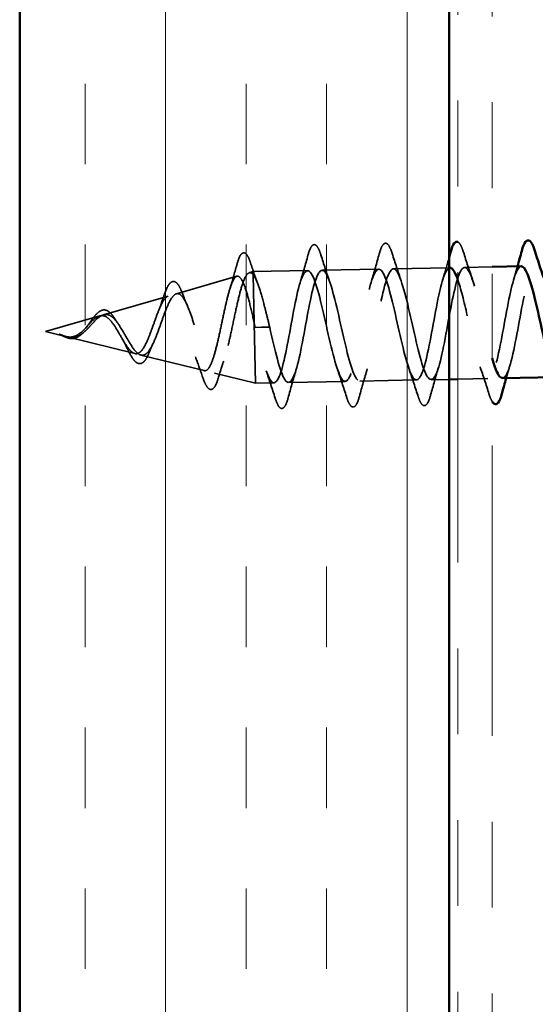
# Model space of a CAD drawing. Units: inches. Extents: x 0.6 to 33.4, y 0.6 to 21.4.
# Drawn here: x 14.5 to 15.1, y 18 to 19.1 of the extents above; entities that cross this region are included whole.
import ezdxf

# ---------------------------------------------------------------- set-up
doc = ezdxf.new("R2010")
doc.units = ezdxf.units.IN
doc.header["$LTSCALE"] = 2
doc.header["$MEASUREMENT"] = 0
doc.linetypes.add('DASHED', pattern=[0.2067, 0.1654, -0.0413])
doc.linetypes.add('DOUBLE_DASH_CHAIN', pattern=[1.2403, 0.6614, -0.0827, 0.1654, -0.0827, 0.1654, -0.0827])
for name, color, linetype, lineweight in [('Hatch (ANSI)', 7, 'Continuous', 18), ('Hidden (ANSI)', 7, 'DASHED', 35), ('Visible (ANSI)', 7, 'Continuous', 50)]:
    doc.layers.add(name, color=color, linetype=linetype, lineweight=lineweight)

msp = doc.modelspace()

# ---------------------------------------------------------------- hatches: boundary and pattern name
at = {"layer": 'Hatch (ANSI)', "true_color": 0x804000}
h = msp.add_hatch(dxfattribs=at)
h.set_pattern_fill('INSUL', color=36, scale=0.75, angle=90, style=0)
h.paths.add_polyline_path([(14.955281, 20.487983), (14.955281, 6.537775), (14.455281, 6.537775), (14.455281, 20.487983)])

# ---------------------------------------------------------------- linework, layer by layer
at = {"layer": 'Hidden (ANSI)', "ltscale": 0.004328}
msp.add_line((14.722609, 18.811238), (14.727076, 18.812529), dxfattribs=at)
at = {"layer": 'Hidden (ANSI)', "ltscale": 0.060136}
msp.add_line((14.790314, 18.813789), (14.727076, 18.812529), dxfattribs=at)
at = {"layer": 'Hidden (ANSI)', "ltscale": 0.020374}
msp.add_line((14.727076, 18.812529), (14.727146, 18.809007), dxfattribs=at)
at = {"layer": 'Hidden (ANSI)', "ltscale": 0.062755}
for p, q in [((14.873297, 18.815442), (14.80731, 18.814127)), ((14.834395, 18.684641), (14.768408, 18.683327)), ((14.917378, 18.686294), (14.851391, 18.68498))]:
    msp.add_line(p, q, dxfattribs=at)
at = {"layer": 'Hidden (ANSI)', "ltscale": 0.061803}
msp.add_line((14.955281, 18.817075), (14.890294, 18.815781), dxfattribs=at)
at = {"layer": 'Hidden (ANSI)', "ltscale": 0.030385}
msp.add_line((15.005281, 18.818071), (14.973277, 18.817434), dxfattribs=at)
at = {"layer": 'Hidden (ANSI)', "ltscale": 0.069707}
msp.add_line((14.637754, 18.786719), (14.708173, 18.807067), dxfattribs=at)
at = {"layer": 'Hidden (ANSI)', "ltscale": 0.071462}
msp.add_line((14.727146, 18.809007), (14.728262, 18.752995), dxfattribs=at)
at = {"layer": 'Hidden (ANSI)', "ltscale": 0.074634}
msp.add_line((14.552899, 18.7622), (14.628288, 18.783984), dxfattribs=at)
at = {"layer": 'Hidden (ANSI)', "ltscale": 0.062337}
msp.add_line((14.485419, 18.742702), (14.548403, 18.760901), dxfattribs=at)
at = {"layer": 'Hidden (ANSI)', "ltscale": 0.022741}
msp.add_line((14.485419, 18.742702), (14.508707, 18.736967), dxfattribs=at)
at = {"layer": 'Hidden (ANSI)', "ltscale": 0.102337}
msp.add_line((14.728262, 18.752995), (14.729665, 18.682555), dxfattribs=at)
at = {"layer": 'Hidden (ANSI)', "ltscale": 0.028664}
for p, q in [((14.736901, 18.747712), (14.729371, 18.747562)), ((14.746367, 18.7479), (14.738837, 18.74775))]:
    msp.add_line(p, q, dxfattribs=at)
at = {"layer": 'Hidden (ANSI)', "ltscale": 0.002412}
msp.add_line((14.736901, 18.747712), (14.738837, 18.74775), dxfattribs=at)
at = {"layer": 'Hidden (ANSI)', "ltscale": 0.077103}
msp.add_line((14.510733, 18.736468), (14.589448, 18.717084), dxfattribs=at)
at = {"layer": 'Hidden (ANSI)', "ltscale": 0.072171}
msp.add_line((14.596504, 18.715347), (14.670189, 18.697201), dxfattribs=at)
at = {"layer": 'Hidden (ANSI)', "ltscale": 0.046387}
msp.add_line((14.682268, 18.694227), (14.729665, 18.682555), dxfattribs=at)
at = {"layer": 'Hidden (ANSI)', "ltscale": 0.019814}
msp.add_line((14.955281, 18.687049), (14.934375, 18.686633), dxfattribs=at)
at = {"layer": 'Hidden (ANSI)', "ltscale": 0.033316}
msp.add_line((15.000362, 18.687947), (14.965281, 18.687249), dxfattribs=at)
at = {"layer": 'Hidden (ANSI)', "ltscale": 0.020614}
msp.add_line((14.751411, 18.682988), (14.729665, 18.682555), dxfattribs=at)
at = {"layer": 'Hidden (ANSI)', "ltscale": 0.090851}
for points in [[(14.87389, 18.833238), (14.875274, 18.838333), (14.876661, 18.841924), (14.879122, 18.844925), (14.880117, 18.8456), (14.883077, 18.845616), (14.884501, 18.844018), (14.886887, 18.839587), (14.887937, 18.836893), (14.888993, 18.833539)], [(14.790906, 18.831585), (14.79229, 18.83668), (14.793678, 18.840271), (14.796139, 18.843272), (14.797134, 18.843946), (14.800094, 18.843963), (14.801517, 18.842365), (14.803904, 18.837933), (14.804953, 18.83524), (14.806009, 18.831886)], [(14.767815, 18.665531), (14.766431, 18.660436), (14.765044, 18.656845), (14.762582, 18.653844), (14.761588, 18.653169), (14.758627, 18.653152), (14.757204, 18.65475), (14.754817, 18.659182), (14.753768, 18.661876), (14.752712, 18.66523)], [(14.850799, 18.667184), (14.849415, 18.662089), (14.848027, 18.658498), (14.845566, 18.655497), (14.844571, 18.654822), (14.841611, 18.654806), (14.840188, 18.656403), (14.837801, 18.660835), (14.836752, 18.663529), (14.835695, 18.666883)], [(14.933782, 18.668837), (14.932398, 18.663742), (14.931011, 18.660151), (14.92855, 18.65715), (14.927555, 18.656475), (14.924595, 18.656459), (14.923171, 18.658056), (14.920784, 18.662488), (14.919735, 18.665182), (14.918679, 18.668536)]]:
    msp.add_open_spline(points, degree=3, knots=[0, 0, 0, 0, 0.080682059, 0.080682059, 0.121378038, 0.121378038, 0.188114428, 0.188114428, 0.241849708, 0.241849708, 0.241849708, 0.241849708], dxfattribs=at)
at = {"layer": 'Hidden (ANSI)', "ltscale": 0.040172}
msp.add_open_spline([(14.965281, 18.847077), (14.966628, 18.846594), (14.967749, 18.845179), (14.969871, 18.84124), (14.97092, 18.838546), (14.971976, 18.835192)], degree=3, knots=[0.134762544, 0.134762544, 0.134762544, 0.134762544, 0.188114428, 0.188114428, 0.241849708, 0.241849708, 0.241849708, 0.241849708], dxfattribs=at)
at = {"layer": 'Hidden (ANSI)', "ltscale": 0.089635}
msp.add_open_spline([(14.708032, 18.820446), (14.709407, 18.825492), (14.710798, 18.829268), (14.71382, 18.834028), (14.716045, 18.835118), (14.71949, 18.833069), (14.720717, 18.83113), (14.722667, 18.826746), (14.723353, 18.824911), (14.724038, 18.822813)], degree=3, knots=[0, 0, 0, 0, 0.071646993, 0.071646993, 0.144830029, 0.144830029, 0.205332374, 0.205332374, 0.238438077, 0.238438077, 0.238438077, 0.238438077], dxfattribs=at)
at = {"layer": 'Hidden (ANSI)', "ltscale": 0.031888}
for points in [[(14.971976, 18.835192), (14.975322, 18.824569), (14.978759, 18.813975), (14.98238, 18.803635)], [(14.781768, 18.799639), (14.784974, 18.810115), (14.787986, 18.820837), (14.790906, 18.831585)], [(14.806009, 18.831886), (14.809355, 18.821262), (14.812792, 18.810669), (14.816413, 18.800329)], [(14.864751, 18.801292), (14.867958, 18.811768), (14.87097, 18.82249), (14.87389, 18.833238)], [(14.888993, 18.833539), (14.892339, 18.822915), (14.895775, 18.812322), (14.899397, 18.801982)], [(14.752712, 18.66523), (14.749366, 18.675853), (14.74593, 18.686447), (14.742308, 18.696787)], [(14.776954, 18.697477), (14.773747, 18.687001), (14.770735, 18.676279), (14.767815, 18.665531)], [(14.835695, 18.666883), (14.83235, 18.677506), (14.828913, 18.6881), (14.825292, 18.69844)], [(14.859937, 18.69913), (14.85673, 18.688654), (14.853719, 18.677932), (14.850799, 18.667184)], [(14.918679, 18.668536), (14.915333, 18.679159), (14.911897, 18.689753), (14.908275, 18.700093)], [(14.942921, 18.700783), (14.939714, 18.690307), (14.936702, 18.679585), (14.933782, 18.668837)], [(15.001663, 18.670189), (14.998317, 18.680813), (14.99488, 18.691406), (14.991259, 18.701746)]]:
    msp.add_open_spline(points, degree=3, dxfattribs=at)
at = {"layer": 'Hidden (ANSI)', "ltscale": 0.02659}
msp.add_open_spline([(14.724038, 18.822813), (14.726911, 18.814017), (14.729866, 18.805269), (14.732961, 18.796748)], degree=3, dxfattribs=at)
at = {"layer": 'Hidden (ANSI)', "ltscale": 0.026109}
msp.add_open_spline([(14.947735, 18.802945), (14.950362, 18.811528), (14.952859, 18.820276), (14.955281, 18.829069)], degree=3, dxfattribs=at)
at = {"layer": 'Hidden (ANSI)', "ltscale": 0.504207}
msp.add_open_spline([(14.574588, 18.744478), (14.576688, 18.740955), (14.578714, 18.737325), (14.582795, 18.730269), (14.584794, 18.72695), (14.588808, 18.721216), (14.590768, 18.718912), (14.594695, 18.715772), (14.596609, 18.71503), (14.600436, 18.715327), (14.602301, 18.716425), (14.606029, 18.720395), (14.607846, 18.723277), (14.611487, 18.730477), (14.613267, 18.734752), (14.616845, 18.744113), (14.618601, 18.749111), (14.622149, 18.759105), (14.623899, 18.763981), (14.627453, 18.772874), (14.629217, 18.776759), (14.632812, 18.782912), (14.634604, 18.78506), (14.638265, 18.787225), (14.640096, 18.787154), (14.643838, 18.784709), (14.64571, 18.782298), (14.649532, 18.77539), (14.65144, 18.770914), (14.655323, 18.760464), (14.657255, 18.754568), (14.661169, 18.742155), (14.663108, 18.73576), (14.667013, 18.723377), (14.668938, 18.717537), (14.672794, 18.707275), (14.674684, 18.703003), (14.678455, 18.696703), (14.680295, 18.6948), (14.683956, 18.69373), (14.685737, 18.694641), (14.689279, 18.699261), (14.691002, 18.702986), (14.694435, 18.712837), (14.696109, 18.718911), (14.69946, 18.732648), (14.701102, 18.740199), (14.704412, 18.755781), (14.706046, 18.763655), (14.709364, 18.778644), (14.711015, 18.785583), (14.71439, 18.797535), (14.71608, 18.802379), (14.719326, 18.808788), (14.72085, 18.810607), (14.723973, 18.811742), (14.725548, 18.811003), (14.727146, 18.809007)], degree=3, knots=[0, 0, 0, 0, 0.03153077, 0.03153077, 0.0641805, 0.0641805, 0.0979786, 0.0979786, 0.13294907, 0.13294907, 0.16911177, 0.16911177, 0.20648327, 0.20648327, 0.24507753, 0.24507753, 0.28490644, 0.28490644, 0.32598016, 0.32598016, 0.36830746, 0.36830746, 0.41189593, 0.41189593, 0.4567522, 0.4567522, 0.50288206, 0.50288206, 0.55029062, 0.55029062, 0.59898237, 0.59898237, 0.6489613, 0.6489613, 0.70023095, 0.70023095, 0.75279447, 0.75279447, 0.80665469, 0.80665469, 0.86181413, 0.86181413, 0.91827504, 0.91827504, 0.97603946, 0.97603946, 1.03510922, 1.03510922, 1.09548596, 1.09548596, 1.15717118, 1.15717118, 1.22016621, 1.22016621, 1.27615211, 1.27615211, 1.33318434, 1.33318434, 1.33318434, 1.33318434], dxfattribs=at)
at = {"layer": 'Hidden (ANSI)', "ltscale": 0.028509}
msp.add_open_spline([(14.699827, 18.791906), (14.702709, 18.801257), (14.705413, 18.810839), (14.708032, 18.820446)], degree=3, dxfattribs=at)
at = {"layer": 'Hidden (ANSI)', "ltscale": 0.921439}
msp.add_open_spline([(14.956283, 18.81699), (14.951724, 18.816604), (14.947402, 18.804336), (14.943223, 18.784913), (14.938244, 18.761771), (14.933434, 18.730134), (14.928403, 18.709581), (14.923372, 18.689028), (14.918091, 18.681035), (14.912462, 18.690497), (14.906833, 18.699959), (14.90087, 18.726186), (14.894899, 18.752825), (14.888928, 18.779463), (14.882987, 18.804583), (14.877389, 18.812517), (14.871791, 18.820452), (14.866546, 18.810621), (14.861535, 18.789062), (14.856524, 18.767503), (14.851716, 18.735764), (14.84672, 18.713488), (14.841723, 18.691211), (14.836506, 18.679996), (14.830931, 18.68674), (14.825357, 18.693484), (14.819434, 18.717692), (14.813464, 18.744264), (14.807495, 18.770837), (14.801516, 18.797848), (14.795864, 18.808457), (14.790213, 18.819066), (14.784903, 18.8125), (14.779856, 18.792769), (14.774809, 18.773038), (14.769995, 18.741557), (14.765028, 18.717809), (14.760061, 18.694061), (14.754906, 18.679751), (14.749387, 18.683699), (14.743868, 18.687646), (14.737991, 18.709558), (14.732028, 18.73576), (14.731143, 18.73965), (14.730257, 18.743606), (14.729371, 18.747562)], degree=3, knots=[29.84513021, 29.84513021, 29.84513021, 29.84513021, 30.88192363, 30.88192363, 30.88192363, 32.11720057, 32.11720057, 32.11720057, 33.35247752, 33.35247752, 33.35247752, 34.58775446, 34.58775446, 34.58775446, 35.82303141, 35.82303141, 35.82303141, 37.05830835, 37.05830835, 37.05830835, 38.2935853, 38.2935853, 38.2935853, 39.52886224, 39.52886224, 39.52886224, 40.76413919, 40.76413919, 40.76413919, 41.99941613, 41.99941613, 41.99941613, 43.23469308, 43.23469308, 43.23469308, 44.46997002, 44.46997002, 44.46997002, 45.70524697, 45.70524697, 45.70524697, 46.94052391, 46.94052391, 46.94052391, 47.1238898, 47.1238898, 47.1238898, 47.1238898], dxfattribs=at)
at = {"layer": 'Hidden (ANSI)', "ltscale": 1.042069}
msp.add_open_spline([(14.746367, 18.7479), (14.752338, 18.72125), (14.758291, 18.695564), (14.763904, 18.686862), (14.769518, 18.67816), (14.774781, 18.687076), (14.779801, 18.708142), (14.784822, 18.729207), (14.789631, 18.760909), (14.794619, 18.783629), (14.799606, 18.806348), (14.804806, 18.818454), (14.810365, 18.812495), (14.815924, 18.806536), (14.821834, 18.782951), (14.827802, 18.756453), (14.83377, 18.729955), (14.839758, 18.702463), (14.845425, 18.691118), (14.851091, 18.679772), (14.856419, 18.685399), (14.861478, 18.704571), (14.866536, 18.723744), (14.871352, 18.755086), (14.876312, 18.779202), (14.881272, 18.803318), (14.886411, 18.818476), (14.891914, 18.81533), (14.897417, 18.812184), (14.90328, 18.790969), (14.909239, 18.764927), (14.915198, 18.738884), (14.921216, 18.709901), (14.926932, 18.696043), (14.932649, 18.682184), (14.938044, 18.684459), (14.943144, 18.701521), (14.948244, 18.718583), (14.953075, 18.749209), (14.958012, 18.774448), (14.96295, 18.799688), (14.968031, 18.817726), (14.973477, 18.81743), (14.978923, 18.817134), (14.984734, 18.798532), (14.990678, 18.773243), (14.995549, 18.752521), (15.000485, 18.728538), (15.00528, 18.711633)], degree=3, knots=[-47.1238898, -47.1238898, -47.1238898, -47.1238898, -45.88861286, -45.88861286, -45.88861286, -44.65333591, -44.65333591, -44.65333591, -43.41805897, -43.41805897, -43.41805897, -42.18278202, -42.18278202, -42.18278202, -40.94750508, -40.94750508, -40.94750508, -39.71222813, -39.71222813, -39.71222813, -38.47695119, -38.47695119, -38.47695119, -37.24167424, -37.24167424, -37.24167424, -36.0063973, -36.0063973, -36.0063973, -34.77112035, -34.77112035, -34.77112035, -33.53584341, -33.53584341, -33.53584341, -32.30056646, -32.30056646, -32.30056646, -31.06528952, -31.06528952, -31.06528952, -29.83001257, -29.83001257, -29.83001257, -28.59473563, -28.59473563, -28.59473563, -27.58250747, -27.58250747, -27.58250747, -27.58250747], dxfattribs=at)
at = {"layer": 'Hidden (ANSI)', "ltscale": 0.354025}
msp.add_open_spline([(15.039265, 18.818722), (15.034234, 18.81842), (15.029504, 18.803033), (15.024919, 18.780386), (15.019966, 18.755924), (15.015146, 18.724748), (15.010076, 18.706152), (15.005007, 18.687556), (14.999659, 18.682874), (14.993979, 18.694945), (14.988298, 18.707017), (14.982301, 18.734963), (14.976334, 18.761363), (14.972601, 18.777882), (14.968895, 18.793046), (14.965286, 18.80335)], degree=3, knots=[23.5619449, 23.5619449, 23.5619449, 23.5619449, 24.7055389, 24.7055389, 24.7055389, 25.94081585, 25.94081585, 25.94081585, 27.17609279, 27.17609279, 27.17609279, 28.41136974, 28.41136974, 28.41136974, 29.18430919, 29.18430919, 29.18430919, 29.18430919], dxfattribs=at)
at = {"layer": 'Hidden (ANSI)', "ltscale": 0.23986}
msp.add_open_spline([(15.017351, 18.688667), (15.019902, 18.688689), (15.022385, 18.692122), (15.024799, 18.699043), (15.029945, 18.713802), (15.034797, 18.743364), (15.039717, 18.76944), (15.044638, 18.795516), (15.049666, 18.816232), (15.055055, 18.81879), (15.05837, 18.820363), (15.061824, 18.815), (15.065369, 18.804996)], degree=3, knots=[-26.70353756, -26.70353756, -26.70353756, -26.70353756, -26.12418174, -26.12418174, -26.12418174, -24.88890479, -24.88890479, -24.88890479, -23.65362785, -23.65362785, -23.65362785, -22.89379327, -22.89379327, -22.89379327, -22.89379327], dxfattribs=at)
at = {"layer": 'Hidden (ANSI)', "ltscale": 0.014082}
for points in [[(15.030718, 18.804598), (15.03214, 18.809244), (15.033524, 18.813938), (15.034878, 18.818661)], [(15.025904, 18.702436), (15.024482, 18.697791), (15.023099, 18.693097), (15.021744, 18.688373)]]:
    msp.add_open_spline(points, degree=3, dxfattribs=at)
at = {"layer": 'Hidden (ANSI)', "ltscale": 0.544082}
msp.add_open_spline([(14.728262, 18.752995), (14.726419, 18.761411), (14.724582, 18.769511), (14.720908, 18.783974), (14.719107, 18.790223), (14.715523, 18.800028), (14.713776, 18.803536), (14.710309, 18.807357), (14.708623, 18.807693), (14.70528, 18.805178), (14.703655, 18.802415), (14.700422, 18.794206), (14.698846, 18.788897), (14.695693, 18.776494), (14.694148, 18.769563), (14.691034, 18.755055), (14.689498, 18.747639), (14.686376, 18.733356), (14.684823, 18.726622), (14.681649, 18.714758), (14.680062, 18.709715), (14.676801, 18.701993), (14.675163, 18.69934), (14.671796, 18.696755), (14.670103, 18.696786), (14.666626, 18.69948), (14.664879, 18.702052), (14.661306, 18.709327), (14.659517, 18.713903), (14.655874, 18.724369), (14.654059, 18.730117), (14.650383, 18.741942), (14.648561, 18.747885), (14.64489, 18.759111), (14.64308, 18.76429), (14.639449, 18.773151), (14.637666, 18.776777), (14.6341, 18.781979), (14.632354, 18.783554), (14.628864, 18.784465), (14.627157, 18.783852), (14.623741, 18.780571), (14.622068, 18.777996), (14.618709, 18.771306), (14.617059, 18.767309), (14.613729, 18.758513), (14.612087, 18.753836), (14.608754, 18.744515), (14.607102, 18.739975), (14.603733, 18.731706), (14.602056, 18.728048), (14.598622, 18.722139), (14.596908, 18.719913), (14.593391, 18.717187), (14.591633, 18.716664), (14.588026, 18.717341), (14.586223, 18.718475), (14.58253, 18.722158), (14.580688, 18.724614), (14.577146, 18.730052), (14.575499, 18.732848), (14.572167, 18.73862), (14.570517, 18.741531), (14.568819, 18.744363)], degree=3, knots=[0, 0, 0, 0, 0.0662455, 0.0662455, 0.13122657, 0.13122657, 0.19494394, 0.19494394, 0.25739843, 0.25739843, 0.31859094, 0.31859094, 0.37852246, 0.37852246, 0.43719409, 0.43719409, 0.49460706, 0.49460706, 0.55076272, 0.55076272, 0.60566256, 0.60566256, 0.65930824, 0.65930824, 0.71170162, 0.71170162, 0.76284473, 0.76284473, 0.81273987, 0.81273987, 0.86138959, 0.86138959, 0.90879673, 0.90879673, 0.95496449, 0.95496449, 0.99989646, 0.99989646, 1.04359669, 1.04359669, 1.08606975, 1.08606975, 1.12732083, 1.12732083, 1.16735583, 1.16735583, 1.2061815, 1.2061815, 1.24380561, 1.24380561, 1.2802371, 1.2802371, 1.3154864, 1.3154864, 1.34956567, 1.34956567, 1.38248924, 1.38248924, 1.41427414, 1.41427414, 1.44125434, 1.44125434, 1.46715819, 1.46715819, 1.46715819, 1.46715819], dxfattribs=at)
at = {"layer": 'Hidden (ANSI)', "ltscale": 0.081682}
msp.add_open_spline([(14.622658, 18.782878), (14.624058, 18.787169), (14.625467, 18.790866), (14.628286, 18.796596), (14.629713, 18.798699), (14.632948, 18.801227), (14.635008, 18.801409), (14.638177, 18.799493), (14.639459, 18.797947), (14.641966, 18.793734), (14.6432, 18.791017), (14.644421, 18.787811)], degree=3, knots=[0, 0, 0, 0, 0.044794329, 0.044794329, 0.089882218, 0.089882218, 0.138008779, 0.138008779, 0.177662587, 0.177662587, 0.217281066, 0.217281066, 0.217281066, 0.217281066], dxfattribs=at)
at = {"layer": 'Hidden (ANSI)', "ltscale": 0.078553}
msp.add_open_spline([(14.727146, 18.809007), (14.729139, 18.806229), (14.731145, 18.801838), (14.735248, 18.790352), (14.737306, 18.783372), (14.740555, 18.771262), (14.741712, 18.766738), (14.744039, 18.757428), (14.745201, 18.752672), (14.746367, 18.7479)], degree=3, knots=[0, 0, 0, 0, 0.067722363, 0.067722363, 0.135444727, 0.135444727, 0.172870871, 0.172870871, 0.210297016, 0.210297016, 0.210297016, 0.210297016], dxfattribs=at)
at = {"layer": 'Hidden (ANSI)', "ltscale": 0.01577}
msp.add_open_spline([(14.644421, 18.787811), (14.646315, 18.782838), (14.648274, 18.77796), (14.650315, 18.773327)], degree=3, dxfattribs=at)
at = {"layer": 'Hidden (ANSI)', "ltscale": 0.017258}
msp.add_open_spline([(14.616882, 18.766734), (14.618928, 18.771836), (14.62084, 18.777309), (14.622658, 18.782878)], degree=3, dxfattribs=at)
at = {"layer": 'Hidden (ANSI)', "ltscale": 0.060473}
msp.add_open_spline([(14.533815, 18.749099), (14.53536, 18.751181), (14.536873, 18.753319), (14.539809, 18.757338), (14.541264, 18.759258), (14.544198, 18.762706), (14.545704, 18.76423), (14.548763, 18.766596), (14.550355, 18.767414), (14.553582, 18.768077), (14.555259, 18.767883), (14.558403, 18.766522), (14.559905, 18.765387), (14.562136, 18.763087), (14.562922, 18.762152), (14.564642, 18.759858), (14.565578, 18.758443), (14.566497, 18.756918)], degree=3, knots=[0, 0, 0, 0, 0.0197555, 0.0197555, 0.039886657, 0.039886657, 0.061620396, 0.061620396, 0.084887872, 0.084887872, 0.108851982, 0.108851982, 0.132114519, 0.132114519, 0.145077133, 0.145077133, 0.161012361, 0.161012361, 0.161012361, 0.161012361], dxfattribs=at)
at = {"layer": 'Hidden (ANSI)', "ltscale": 0.083957}
msp.add_open_spline([(14.568819, 18.744363), (14.566933, 18.747508), (14.565032, 18.75048), (14.56117, 18.755529), (14.559264, 18.757568), (14.555391, 18.760384), (14.553481, 18.761164), (14.549592, 18.761377), (14.547673, 18.760851), (14.543748, 18.758663), (14.541807, 18.757071), (14.53781, 18.753208), (14.535828, 18.751025), (14.53171, 18.746582), (14.529658, 18.744412), (14.525355, 18.7406), (14.523202, 18.739035), (14.519578, 18.737314), (14.518229, 18.736859), (14.515493, 18.736329), (14.514136, 18.736247), (14.512737, 18.736329)], degree=3, knots=[0, 0, 0, 0, 0.028185473, 0.028185473, 0.055356157, 0.055356157, 0.081555777, 0.081555777, 0.106840155, 0.106840155, 0.13128192, 0.13128192, 0.154977596, 0.154977596, 0.17805851, 0.17805851, 0.200707728, 0.200707728, 0.213894931, 0.213894931, 0.226602035, 0.226602035, 0.226602035, 0.226602035], dxfattribs=at)
at = {"layer": 'Hidden (ANSI)', "ltscale": 0.089656}
msp.add_open_spline([(14.51502, 18.735796), (14.517835, 18.735641), (14.520452, 18.736125), (14.525636, 18.738413), (14.528049, 18.740136), (14.532848, 18.744387), (14.535116, 18.746815), (14.539651, 18.751759), (14.541822, 18.75417), (14.546187, 18.758375), (14.548299, 18.760073), (14.552562, 18.762313), (14.554641, 18.762782), (14.558849, 18.7623), (14.560912, 18.761311), (14.564938, 18.75809), (14.56685, 18.755951), (14.570742, 18.750739), (14.572673, 18.747691), (14.574588, 18.744478)], degree=3, knots=[0, 0, 0, 0, 0.025421183, 0.025421183, 0.050615974, 0.050615974, 0.075996106, 0.075996106, 0.101844516, 0.101844516, 0.128355733, 0.128355733, 0.155666877, 0.155666877, 0.183877438, 0.183877438, 0.210970708, 0.210970708, 0.239381172, 0.239381172, 0.239381172, 0.239381172], dxfattribs=at)
at = {"layer": 'Hidden (ANSI)', "ltscale": 0.006235}
msp.add_open_spline([(14.566497, 18.756918), (14.567403, 18.755415), (14.568329, 18.753998), (14.56927, 18.7527)], degree=3, dxfattribs=at)
at = {"layer": 'Hidden (ANSI)', "ltscale": 0.004115}
msp.add_open_spline([(14.531965, 18.746878), (14.532593, 18.747538), (14.533211, 18.748284), (14.533815, 18.749099)], degree=3, dxfattribs=at)
at = {"layer": 'Hidden (ANSI)', "ltscale": 0.005187}
msp.add_open_spline([(14.729371, 18.747562), (14.729001, 18.749375), (14.728632, 18.751188), (14.728262, 18.752995)], degree=3, dxfattribs=at)
at = {"layer": 'Hidden (ANSI)', "ltscale": 0.014821}
msp.add_open_spline([(14.50532, 18.737983), (14.503664, 18.738552), (14.502371, 18.739074), (14.501708, 18.739359), (14.501595, 18.739409), (14.501494, 18.739459), (14.501468, 18.739473), (14.501438, 18.739491), (14.50143, 18.739497), (14.501424, 18.739503), (14.501423, 18.739504), (14.501422, 18.739506), (14.501422, 18.739507), (14.501422, 18.739509), (14.501422, 18.739509), (14.501423, 18.73951), (14.501424, 18.739511), (14.501426, 18.739511), (14.501428, 18.739511), (14.501434, 18.739512), (14.501439, 18.739512), (14.501459, 18.739509), (14.501479, 18.739505), (14.501615, 18.739474), (14.501832, 18.739404), (14.502234, 18.739274), (14.502639, 18.739134), (14.503688, 18.738762), (14.50429, 18.738544), (14.507192, 18.7375), (14.509459, 18.736713), (14.511745, 18.736238)], degree=3, knots=[0, 0, 0, 0, 0.01397013, 0.01397013, 0.01635801, 0.01635801, 0.017126363, 0.017126363, 0.017599783, 0.017599783, 0.017735976, 0.017735976, 0.017818094, 0.017818094, 0.017885842, 0.017885842, 0.017958913, 0.017958913, 0.018076284, 0.018076284, 0.018337029, 0.018337029, 0.01916095, 0.01916095, 0.024399217, 0.024399217, 0.044993161, 0.044993161, 0.072130977, 0.072130977, 0.177383901, 0.177383901, 0.177383901, 0.177383901], dxfattribs=at)
at = {"layer": 'Hidden (ANSI)', "ltscale": 0.013566}
msp.add_open_spline([(14.513822, 18.734742), (14.511865, 18.735006), (14.509829, 18.735658), (14.505756, 18.737367), (14.503667, 18.738427), (14.501559, 18.739428)], degree=3, knots=[0, 0, 0, 0, 0.018475497, 0.018475497, 0.0362827138, 0.0362827138, 0.0362827138, 0.0362827138], dxfattribs=at)
at = {"layer": 'Hidden (ANSI)', "ltscale": 0.007962}
msp.add_open_spline([(14.512737, 18.736329), (14.511731, 18.736388), (14.510716, 18.736531), (14.508247, 18.737044), (14.506805, 18.737473), (14.50532, 18.737983)], degree=3, knots=[0, 0, 0, 0, 0.0090464189, 0.0090464189, 0.0215743147, 0.0215743147, 0.0215743147, 0.0215743147], dxfattribs=at)
at = {"layer": 'Hidden (ANSI)', "ltscale": 0.003543}
msp.add_open_spline([(14.511745, 18.736238), (14.512275, 18.736128), (14.512802, 18.736035), (14.513895, 18.735883), (14.514459, 18.735827), (14.51502, 18.735796)], degree=3, knots=[0, 0, 0, 0, 0.00465779742, 0.00465779742, 0.00972162048, 0.00972162048, 0.00972162048, 0.00972162048], dxfattribs=at)
at = {"layer": 'Hidden (ANSI)', "ltscale": 0.018237}
msp.add_open_spline([(14.528355, 18.740452), (14.526432, 18.738652), (14.524366, 18.737124), (14.520301, 18.735178), (14.518271, 18.734661), (14.51544, 18.734586), (14.514634, 18.734632), (14.513822, 18.734742)], degree=3, knots=[0, 0, 0, 0, 0.0214496916, 0.0214496916, 0.0410231175, 0.0410231175, 0.0486930854, 0.0486930854, 0.0486930854, 0.0486930854], dxfattribs=at)
at = {"layer": 'Hidden (ANSI)', "ltscale": 0.001758}
msp.add_open_spline([(14.529201, 18.741196), (14.528918, 18.740963), (14.528635, 18.740714), (14.528355, 18.740452)], degree=3, dxfattribs=at)
at = {"layer": 'Hidden (ANSI)', "ltscale": 0.010901}
msp.add_open_spline([(14.579653, 18.724701), (14.578212, 18.727829), (14.576708, 18.73081), (14.575147, 18.733473)], degree=3, dxfattribs=at)
at = {"layer": 'Hidden (ANSI)', "ltscale": 0.073601}
msp.add_open_spline([(14.606256, 18.718881), (14.604803, 18.715252), (14.603289, 18.712178), (14.600146, 18.707677), (14.598454, 18.706124), (14.594842, 18.705019), (14.592985, 18.705426), (14.58979, 18.707633), (14.588322, 18.709252), (14.585199, 18.713717), (14.583502, 18.716757), (14.581081, 18.721646), (14.58037, 18.723145), (14.579653, 18.724701)], degree=3, knots=[0, 0, 0, 0, 0.039493315, 0.039493315, 0.078254715, 0.078254715, 0.114460416, 0.114460416, 0.146082873, 0.146082873, 0.1813284, 0.1813284, 0.19572096, 0.19572096, 0.19572096, 0.19572096], dxfattribs=at)
at = {"layer": 'Hidden (ANSI)', "ltscale": 0.010974}
msp.add_open_spline([(14.610331, 18.728225), (14.608918, 18.725289), (14.607561, 18.72214), (14.606256, 18.718881)], degree=3, dxfattribs=at)
at = {"layer": 'Hidden (ANSI)', "ltscale": 0.023076}
msp.add_open_spline([(14.667819, 18.69085), (14.66528, 18.69844), (14.66265, 18.705978), (14.659864, 18.713199)], degree=3, dxfattribs=at)
at = {"layer": 'Hidden (ANSI)', "ltscale": 0.020481}
msp.add_open_spline([(14.692793, 18.708126), (14.690557, 18.701651), (14.688436, 18.694954), (14.686391, 18.688192)], degree=3, dxfattribs=at)
at = {"layer": 'Hidden (ANSI)', "ltscale": 0.086567}
msp.add_open_spline([(14.686391, 18.688192), (14.684994, 18.683569), (14.683552, 18.680057), (14.680363, 18.675652), (14.678132, 18.674677), (14.674626, 18.676483), (14.673301, 18.6782), (14.670593, 18.683243), (14.669213, 18.68668), (14.667819, 18.69085)], degree=3, knots=[0, 0, 0, 0, 0.063768425, 0.063768425, 0.127682166, 0.127682166, 0.178548157, 0.178548157, 0.230164345, 0.230164345, 0.230164345, 0.230164345], dxfattribs=at)
at = {"layer": 'Hidden (ANSI)', "ltscale": 0.02289}
msp.add_open_spline([(15.005281, 18.661374), (15.00513, 18.661626), (15.004981, 18.66189), (15.003768, 18.664142), (15.002719, 18.666835), (15.001663, 18.670189)], degree=3, knots=[0.1806457594, 0.1806457594, 0.1806457594, 0.1806457594, 0.1881144277, 0.1881144277, 0.241849708, 0.241849708, 0.241849708, 0.241849708], dxfattribs=at)
at = {"layer": 'Visible (ANSI)', "color": 36, "true_color": 0x804000}
for p, q in [((14.455281, 6.537775), (14.455281, 20.487983)), ((14.955281, 6.537775), (14.955281, 20.487983))]:
    msp.add_line(p, q, dxfattribs=at)
at = {"layer": 'Visible (ANSI)', "color": 30, "linetype": 'DOUBLE_DASH_CHAIN', "lineweight": 18, "ltscale": 0.255624, "true_color": 0xff8000}
for p, q in [((14.965281, 20.487983), (14.965281, 6.537775)), ((15.005281, 6.537775), (15.005281, 20.487983))]:
    msp.add_line(p, q, dxfattribs=at)
at = {"layer": 'Visible (ANSI)'}
for p, q in [((14.956281, 18.817095), (14.955281, 18.817075)), ((15.039264, 18.818748), (15.005281, 18.818071)), ((14.965281, 18.687249), (14.955281, 18.687049)), ((15.078959, 18.689513), (15.017358, 18.688286))]:
    msp.add_line(p, q, dxfattribs=at)
for points, knots in [([(14.956873, 18.834891), (14.958257, 18.839986), (14.959645, 18.843577), (14.962106, 18.846578), (14.963101, 18.847253), (14.964591, 18.847261), (14.964943, 18.847198), (14.965281, 18.847077)], [0, 0, 0, 0, 0.080682059, 0.080682059, 0.121378038, 0.121378038, 0.134762544, 0.134762544, 0.134762544, 0.134762544]), ([(15.039857, 18.836544), (15.041241, 18.841639), (15.042628, 18.84523), (15.045089, 18.848231), (15.046084, 18.848906), (15.049044, 18.848922), (15.050468, 18.847325), (15.052855, 18.842893), (15.053904, 18.840199), (15.05496, 18.836845)], [0, 0, 0, 0, 0.080682059, 0.080682059, 0.121378038, 0.121378038, 0.188114428, 0.188114428, 0.241849708, 0.241849708, 0.241849708, 0.241849708]), ([(14.965286, 18.80335), (14.963127, 18.809513), (14.961002, 18.813937), (14.958928, 18.815871), (14.958037, 18.816702), (14.957155, 18.817064), (14.956283, 18.81699)], [29.184309187, 29.184309187, 29.184309187, 29.184309187, 29.646646682, 29.646646682, 29.646646682, 29.845130209, 29.845130209, 29.845130209, 29.845130209]), ([(15.074242, 18.703412), (15.068886, 18.718796), (15.063299, 18.7458), (15.057772, 18.7698), (15.051816, 18.795659), (15.045968, 18.816158), (15.040481, 18.818499), (15.040073, 18.818673), (15.039668, 18.818746), (15.039265, 18.818722)], [21.08850388, 21.08850388, 21.08850388, 21.08850388, 22.23498501, 22.23498501, 22.23498501, 23.47026196, 23.47026196, 23.47026196, 23.5619449, 23.5619449, 23.5619449, 23.5619449]), ([(15.00528, 18.711633), (15.006336, 18.707908), (15.007386, 18.704526), (15.008427, 18.701599), (15.011487, 18.692991), (15.014462, 18.688643), (15.017351, 18.688667)], [-27.582507469, -27.582507469, -27.582507469, -27.582507469, -27.359458682, -27.359458682, -27.359458682, -26.703537556, -26.703537556, -26.703537556, -26.703537556]), ([(15.016766, 18.67049), (15.015382, 18.665395), (15.013994, 18.661804), (15.011533, 18.658803), (15.010538, 18.658129), (15.007784, 18.658113), (15.006479, 18.659372), (15.005281, 18.661374)], [0, 0, 0, 0, 0.080682059, 0.080682059, 0.121378038, 0.121378038, 0.180645759, 0.180645759, 0.180645759, 0.180645759])]:
    msp.add_open_spline(points, degree=3, knots=knots, dxfattribs=at)
for points in [[(14.955281, 18.829069), (14.955815, 18.831008), (14.956346, 18.832949), (14.956873, 18.834891)], [(15.034878, 18.818661), (15.036578, 18.824589), (15.038232, 18.830562), (15.039857, 18.836544)], [(15.05496, 18.836845), (15.058306, 18.826222), (15.061742, 18.815628), (15.065364, 18.805288)], [(15.021744, 18.688373), (15.020044, 18.682446), (15.018391, 18.676472), (15.016766, 18.67049)]]:
    msp.add_open_spline(points, degree=3, dxfattribs=at)

doc.saveas('drawing.dxf')
